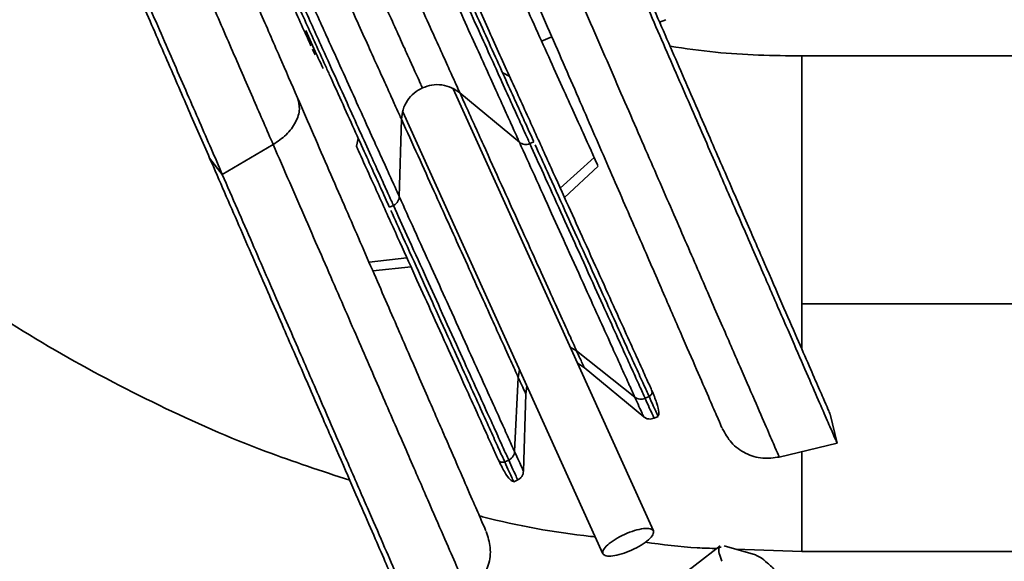
# Model space of a CAD drawing. Units: inches. Extents: x 22 to 2220, y 8 to 1408.
# Drawn here: x 519 to 618, y 171 to 225 of the extents above; entities that cross this region are included whole.
import ezdxf

# ---------------------------------------------------------------- set-up
doc = ezdxf.new("R2010")
doc.units = ezdxf.units.IN
doc.header["$MEASUREMENT"] = 0

# ---------------------------------------------------------------- blocks, each defined once
blk = doc.blocks.new('A$C73f2c0ad')
at = {"color": 7, "linetype": 'Continuous', "lineweight": 35}
for p, q in [((561.002, 217.397), (561.61, 217.662)), ((525.286, 216.562), (526.235, 214.442)), ((549.081, 215.481), (550.12, 215.933)), ((525.95, 214.704), (526.216, 214.116)), ((711.545, 214), (575.346, 214)), ((545.157, 212.284), (545.87, 211.921)), ((540.171, 210.689), (560.364, 166.082)), ((540.836, 210.277), (546.847, 205.296)), ((555.262, 163.773), (535.069, 208.38)), ((534.716, 199.805), (534.94, 207.608)), ((521.989, 205.064), (516.854, 202.055)), ((530.383, 204.91), (530.581, 205.686)), ((547.893, 205.153), (548.301, 205.338)), ((516.854, 202.055), (515.573, 203.694)), ((551.392, 199.722), (554.79, 202.886)), ((533.725, 198.74), (534.129, 198.922)), ((532.041, 192.322), (535.905, 192.711)), ((860.346, 189), (575.346, 189)), ((552.623, 184.237), (558.491, 179.572)), ((552.711, 182.987), (553.376, 182.574)), ((553.377, 182.573), (559.388, 177.592)), ((546.361, 174.081), (546.728, 181.568)), ((547.257, 172.101), (547.481, 179.904)), ((547.481, 179.904), (547.61, 180.676)), ((559.53, 179.457), (559.934, 179.64)), ((560.434, 177.45), (560.842, 177.634)), ((578.214, 177.848), (578.916, 174.931)), ((573.082, 173.528), (578.916, 174.931)), ((545.358, 173.041), (545.762, 173.224)), ((546.266, 171.036), (546.67, 171.219)), ((567.114, 164.552), (553.859, 154.402)), ((570.674, 163.648), (567.507, 164.569)), ((568.653, 164.236), (575.346, 164)), ((575.346, 164), (717.348, 164))]:
    blk.add_line(p, q, dxfattribs=at)
at = {"color": 8, "linetype": 'Continuous', "lineweight": 35}
for p, q in [((554.402, 203.742), (550.974, 200.645)), ((531.663, 193.191), (535.487, 193.634)), ((551.972, 184.62), (552.623, 184.237)), ((546.728, 181.568), (546.87, 182.311))]:
    blk.add_line(p, q, dxfattribs=at)
at = {"color": 7, "linetype": 'Continuous', "lineweight": 35}
for points, knots in [([(433.584, 265.07), (434.802, 261.726), (437.361, 254.7), (442.324, 244.372), (448.238, 234.047), (455.038, 224.142), (462.654, 214.754), (471.03, 205.985), (480.083, 197.922), (489.724, 190.643), (499.848, 184.196), (510.358, 178.657), (520.314, 174.266), (526.876, 172.119), (529.72, 171.188)], [0, 0, 0, 0, 0.076573, 0.160912, 0.246315, 0.332529, 0.419286, 0.506308, 0.593311, 0.680012, 0.766133, 0.851409, 0.935589, 1, 1, 1, 1]), ([(524.438, 209.791), (523.848, 211.145), (522.66, 213.875), (520.642, 218.512), (518.478, 223.484), (516.199, 228.72), (513.866, 234.081), (512.294, 237.692), (511.515, 239.484)], [0, 0, 0, 0, 0.164488, 0.331578, 0.5, 0.668422, 0.835512, 1, 1, 1, 1]), ([(514.918, 239.073), (515.444, 237.912), (516.54, 235.489), (518.243, 231.728), (520.058, 227.718), (521.96, 223.517), (523.928, 219.171), (525.165, 216.438), (525.805, 215.023)], [0, 0, 0, 0, 0.135071, 0.281816, 0.441072, 0.61356, 0.799799, 1, 1, 1, 1]), ([(508.089, 237.002), (508.93, 235.068), (510.626, 231.172), (513.137, 225.404), (515.585, 219.779), (517.908, 214.44), (520.076, 209.46), (521.354, 206.522), (521.989, 205.064)], [0, 0, 0, 0, 0.16481, 0.332018, 0.500406, 0.6687, 0.835634, 1, 1, 1, 1]), ([(554.402, 203.742), (554.215, 204.155), (553.841, 204.981), (552.939, 206.975), (551.827, 209.431), (550.523, 212.313), (549.082, 215.494), (547.56, 218.857), (546.014, 222.271), (544.505, 225.606), (543.09, 228.732), (541.823, 231.531), (540.754, 233.892), (539.919, 235.737), (539.373, 236.943), (539.114, 237.516), (539.146, 237.445), (539.155, 237.424)], [0, 0, 0, 0, 0.069487, 0.138975, 0.208462, 0.277949, 0.347436, 0.416924, 0.486411, 0.555898, 0.625385, 0.694873, 0.76436, 0.833847, 0.903335, 0.972822, 1, 1, 1, 1]), ([(560.194, 180.279), (560.018, 180.667), (559.651, 181.478), (558.895, 183.147), (557.926, 185.289), (556.695, 188.009), (555.177, 191.362), (553.516, 195.031), (551.779, 198.868), (550.03, 202.732), (548.121, 206.948), (546.076, 211.466), (543.927, 216.212), (541.712, 221.106), (540.242, 224.354), (539.501, 225.99)], [0, 0, 0, 0, 0.060113, 0.125421, 0.196297, 0.273062, 0.355948, 0.445046, 0.515923, 0.590119, 0.667419, 0.747511, 0.829985, 0.914341, 1, 1, 1, 1]), ([(548.278, 220.167), (549.356, 217.688), (551.53, 212.694), (554.493, 205.886), (557.229, 199.599), (559.683, 193.96), (561.832, 189.024), (563.649, 184.848), (565.116, 181.479), (566.225, 178.929), (566.949, 177.266), (567.307, 176.443), (567.29, 176.483), (567.284, 176.496)], [0, 0, 0, 0, 0.092295, 0.185985, 0.280821, 0.376535, 0.472844, 0.569452, 0.666061, 0.762369, 0.858083, 0.952919, 1, 1, 1, 1]), ([(541.932, 219.407), (542.091, 219.056), (542.759, 217.581), (543.816, 215.246), (545.084, 212.444), (546.189, 210.005), (547.103, 207.984), (547.781, 206.487), (548.219, 205.52), (548.274, 205.399), (548.301, 205.338)], [0, 0, 0, 0, 0.039047, 0.164045, 0.294272, 0.429202, 0.568146, 0.710259, 0.854568, 1, 1, 1, 1]), ([(525.929, 215.1), (525.961, 215.029), (526.357, 214.178), (526.705, 213.431), (527.025, 212.745)], [0, 0, 0, 0, 0.082409, 1, 1, 1, 1]), ([(575.346, 214), (572.436, 214.043), (567.981, 214.109), (563.577, 214.763), (562.049, 214.99)], [0, 0, 0, 0, 0.653019, 1, 1, 1, 1]), ([(575.346, 189), (575.346, 190.497), (575.346, 193.586), (575.346, 198.187), (575.346, 202.645), (575.346, 206.657), (575.346, 209.951), (575.346, 212.309), (575.346, 213.743), (575.346, 213.916), (575.346, 214)], [0, 0, 0, 0, 0.11436, 0.236117, 0.363604, 0.494554, 0.626292, 0.756049, 0.881292, 1, 1, 1, 1]), ([(533.725, 198.74), (533.698, 198.8), (533.643, 198.922), (533.205, 199.889), (532.527, 201.386), (531.613, 203.406), (530.508, 205.846), (529.24, 208.648), (528.183, 210.983), (527.515, 212.458), (527.356, 212.809)], [0, 0, 0, 0, 0.145432, 0.289741, 0.431854, 0.570798, 0.705728, 0.835955, 0.960953, 1, 1, 1, 1]), ([(534.94, 207.608), (534.976, 207.936), (535.048, 208.605), (535.506, 209.523), (536.177, 210.3), (536.766, 210.625), (537.054, 210.784)], [0, 0, 0, 0, 0.245062, 0.5, 0.754938, 1, 1, 1, 1]), ([(537.054, 210.784), (537.364, 210.896), (537.997, 211.124), (539.024, 211.116), (540.016, 210.853), (540.566, 210.467), (540.836, 210.277)], [0, 0, 0, 0, 0.245062, 0.5, 0.754938, 1, 1, 1, 1]), ([(521.989, 205.064), (522.448, 205.377), (523.395, 206.024), (524.325, 207.306), (524.752, 208.643), (524.54, 209.416), (524.438, 209.791)], [0, 0, 0, 0, 0.242227, 0.5, 0.757773, 1, 1, 1, 1]), ([(543.444, 166.12), (543.45, 166.107), (543.467, 166.068), (543.109, 166.89), (542.385, 168.553), (541.276, 171.103), (539.809, 174.472), (537.992, 178.648), (535.843, 183.584), (533.389, 189.223), (530.653, 195.51), (527.69, 202.318), (525.516, 207.313), (524.438, 209.791)], [0, 0, 0, 0, 0.047008, 0.141851, 0.237572, 0.333888, 0.430504, 0.52712, 0.623436, 0.719158, 0.814001, 0.907698, 1, 1, 1, 1]), ([(530.383, 204.91), (530.456, 204.749), (531.225, 203.049), (532.632, 199.942), (534.543, 195.72), (536.292, 191.858), (538.029, 188.02), (539.69, 184.351), (541.208, 180.998), (542.439, 178.279), (543.408, 176.137), (544.164, 174.467), (544.531, 173.657), (544.707, 173.268)], [0, 0, 0, 0, 0.011145, 0.117095, 0.219353, 0.317505, 0.411265, 0.52913, 0.638776, 0.740325, 0.834085, 0.920479, 1, 1, 1, 1]), ([(546.847, 205.296), (546.922, 205.243), (547.075, 205.136), (547.35, 205.063), (547.635, 205.061), (547.811, 205.124), (547.897, 205.155)], [0, 0, 0, 0, 0.245062, 0.5, 0.754938, 1, 1, 1, 1]), ([(534.267, 160.741), (534.1, 161.126), (533.713, 162.015), (532.776, 164.167), (531.517, 167.059), (529.981, 170.59), (528.184, 174.717), (526.134, 179.428), (523.84, 184.698), (521.31, 190.513), (518.572, 196.804), (516.572, 201.397), (515.573, 203.694)], [0, 0, 0, 0, 0.078061, 0.180498, 0.282936, 0.385374, 0.487811, 0.590249, 0.692687, 0.795125, 0.897562, 1, 1, 1, 1]), ([(554.754, 202.965), (554.759, 202.954), (554.772, 202.926), (554.544, 203.429), (554.402, 203.742)], [0, 0, 0, 0, 0.378448, 1, 1, 1, 1]), ([(516.854, 202.055), (517.873, 199.714), (519.911, 195.032), (522.702, 188.619), (525.281, 182.693), (527.619, 177.32), (529.709, 172.52), (531.544, 168.304), (533.095, 164.74), (534.175, 162.259), (534.634, 161.203), (534.769, 160.892)], [0, 0, 0, 0, 0.118804, 0.237608, 0.356412, 0.475216, 0.59402, 0.712824, 0.831628, 0.950432, 1, 1, 1, 1]), ([(534.129, 198.922), (534.209, 198.967), (534.373, 199.057), (534.559, 199.273), (534.686, 199.528), (534.706, 199.714), (534.716, 199.805)], [0, 0, 0, 0, 0.245062, 0.5, 0.754938, 1, 1, 1, 1]), ([(560.194, 180.279), (560.212, 180.222), (560.241, 180.134), (560.23, 180.007), (560.202, 179.911), (560.155, 179.822), (560.073, 179.72), (559.989, 179.671), (559.934, 179.64)], [0, 0, 0, 0, 0.239457, 0.368361, 0.5, 0.631639, 0.760543, 1, 1, 1, 1]), ([(560.849, 177.674), (560.89, 177.762), (560.973, 177.94), (560.772, 178.907), (560.38, 179.836), (560.194, 180.279)], [0, 0, 0, 0, 0.342395, 0.686941, 1, 1, 1, 1]), ([(559.53, 179.457), (559.444, 179.425), (559.269, 179.361), (558.986, 179.358), (558.714, 179.423), (558.565, 179.523), (558.491, 179.572)], [0, 0, 0, 0, 0.245062, 0.5, 0.754938, 1, 1, 1, 1]), ([(559.388, 177.592), (559.463, 177.54), (559.616, 177.432), (559.891, 177.359), (560.176, 177.357), (560.352, 177.42), (560.438, 177.451)], [0, 0, 0, 0, 0.245062, 0.5, 0.754938, 1, 1, 1, 1]), ([(567.328, 176.395), (567.604, 175.9), (568.174, 174.879), (569.64, 173.827), (571.362, 173.29), (572.521, 173.451), (573.082, 173.528)], [0, 0, 0, 0, 0.242252, 0.499976, 0.757712, 1, 1, 1, 1]), ([(546.361, 174.081), (546.349, 173.994), (546.326, 173.815), (546.195, 173.568), (546.006, 173.358), (545.842, 173.268), (545.762, 173.224)], [0, 0, 0, 0, 0.245062, 0.5, 0.754938, 1, 1, 1, 1]), ([(544.707, 173.268), (544.916, 172.836), (545.356, 171.928), (545.95, 171.139), (546.138, 171.084), (546.231, 171.057)], [0, 0, 0, 0, 0.313059, 0.657605, 1, 1, 1, 1]), ([(545.358, 173.041), (545.298, 173.021), (545.206, 172.99), (545.076, 172.996), (544.977, 173.019), (544.887, 173.062), (544.785, 173.137), (544.737, 173.216), (544.707, 173.268)], [0, 0, 0, 0, 0.239457, 0.368361, 0.5, 0.631639, 0.760543, 1, 1, 1, 1]), ([(546.67, 171.219), (546.75, 171.263), (546.914, 171.353), (547.1, 171.569), (547.227, 171.824), (547.247, 172.01), (547.257, 172.101)], [0, 0, 0, 0, 0.245062, 0.5, 0.754938, 1, 1, 1, 1]), ([(542.807, 167.584), (542.911, 167.557), (546.592, 166.597), (550.508, 165.895), (554.339, 165.489), (554.492, 165.473)], [0, 0, 0, 0, 0.026989, 0.960945, 1, 1, 1, 1]), ([(542.986, 161.195), (543.257, 161.651), (543.835, 162.623), (544.013, 164.373), (543.659, 165.482), (543.488, 166.02)], [0, 0, 0, 0, 0.312595, 0.666934, 1, 1, 1, 1]), ([(559.529, 164.935), (561.283, 164.701), (563.694, 164.38), (566.124, 164.318), (566.786, 164.301)], [0, 0, 0, 0, 0.727395, 1, 1, 1, 1]), ([(567.214, 164.421), (567.119, 164.406), (566.807, 164.355), (567.086, 163.558), (567.279, 163.006)], [0, 0, 0, 0, 0.30603, 1, 1, 1, 1]), ([(576.275, 158.042), (576.218, 158.113), (575.762, 158.69), (574.911, 159.69), (573.78, 160.967), (572.749, 162.039), (571.864, 162.866), (571.139, 163.444), (570.829, 163.58), (570.674, 163.648)], [0, 0, 0, 0, 0.023144, 0.185953, 0.348763, 0.511572, 0.674381, 0.837191, 1, 1, 1, 1])]:
    blk.add_open_spline(points, degree=3, knots=knots, dxfattribs=at)
at = {"color": 8, "linetype": 'Continuous', "lineweight": 35}
for points, knots in [([(547.897, 205.155), (547.87, 205.216), (547.815, 205.337), (547.377, 206.304), (546.699, 207.802), (545.785, 209.821), (544.679, 212.265), (543.418, 215.05), (542.045, 218.083), (540.452, 221.602), (538.65, 225.583), (536.67, 229.958), (534.744, 234.212), (532.909, 238.266), (531.187, 242.07), (530.077, 244.521), (529.546, 245.695)], [0, 0, 0, 0, 0.079466, 0.158317, 0.23597, 0.31189, 0.385618, 0.456775, 0.525076, 0.59032, 0.672338, 0.748637, 0.819301, 0.884545, 0.944664, 1, 1, 1, 1]), ([(528.727, 245.324), (529.252, 244.165), (530.347, 241.746), (532.048, 237.989), (533.86, 233.986), (535.761, 229.786), (537.716, 225.466), (539.496, 221.535), (541.069, 218.061), (542.424, 215.066), (543.669, 212.317), (544.762, 209.903), (545.664, 207.909), (546.333, 206.431), (546.766, 205.476), (546.82, 205.356), (546.847, 205.296)], [0, 0, 0, 0, 0.055336, 0.115455, 0.180699, 0.251363, 0.327662, 0.40968, 0.474924, 0.543225, 0.614382, 0.68811, 0.76403, 0.841683, 0.920534, 1, 1, 1, 1]), ([(522.662, 242.579), (523.3, 241.168), (524.662, 238.161), (526.521, 234.054), (528.249, 230.237), (529.802, 226.805), (531.215, 223.683), (532.465, 220.923), (533.541, 218.545), (534.53, 216.361), (535.398, 214.443), (536.115, 212.86), (536.646, 211.686), (536.99, 210.927), (537.033, 210.832), (537.054, 210.784)], [0, 0, 0, 0, 0.084748, 0.180629, 0.2513, 0.327605, 0.40963, 0.47488, 0.543186, 0.61435, 0.688083, 0.76401, 0.841669, 0.920528, 1, 1, 1, 1]), ([(519.714, 241.244), (520.39, 239.752), (521.83, 236.57), (523.797, 232.226), (525.625, 228.187), (527.268, 224.557), (528.763, 221.254), (530.085, 218.334), (531.224, 215.818), (532.27, 213.508), (533.188, 211.479), (533.946, 209.804), (534.509, 208.562), (534.872, 207.759), (534.917, 207.659), (534.94, 207.608)], [0, 0, 0, 0, 0.084748, 0.180629, 0.2513, 0.327605, 0.40963, 0.47488, 0.543186, 0.61435, 0.688083, 0.76401, 0.841669, 0.920528, 1, 1, 1, 1]), ([(534.716, 199.805), (534.689, 199.865), (534.635, 199.985), (534.203, 200.94), (533.533, 202.418), (532.631, 204.411), (531.538, 206.825), (530.293, 209.575), (528.938, 212.57), (527.365, 216.044), (525.586, 219.975), (523.63, 224.294), (521.729, 228.495), (519.917, 232.497), (518.216, 236.254), (517.121, 238.673), (516.596, 239.833)], [0, 0, 0, 0, 0.079466, 0.158317, 0.23597, 0.31189, 0.385618, 0.456775, 0.525076, 0.59032, 0.672338, 0.748637, 0.819301, 0.884545, 0.944664, 1, 1, 1, 1]), ([(527.356, 212.809), (527.037, 213.515), (526.12, 215.539), (524.474, 219.176), (522.498, 223.54), (520.572, 227.797), (518.737, 231.85), (517.014, 235.655), (515.905, 238.105), (515.374, 239.279)], [0, 0, 0, 0, 0.096802, 0.277624, 0.445834, 0.601625, 0.745464, 0.878004, 1, 1, 1, 1]), ([(515.778, 239.462), (516.309, 238.288), (517.418, 235.838), (519.141, 232.033), (520.976, 227.979), (522.901, 223.725), (524.882, 219.35), (526.684, 215.369), (528.277, 211.85), (529.65, 208.818), (530.91, 206.033), (532.017, 203.588), (532.931, 201.569), (533.609, 200.072), (534.047, 199.105), (534.102, 198.983), (534.129, 198.922)], [0, 0, 0, 0, 0.055336, 0.115455, 0.180699, 0.251363, 0.327662, 0.40968, 0.474924, 0.543225, 0.614382, 0.68811, 0.76403, 0.841683, 0.920534, 1, 1, 1, 1]), ([(573.037, 173.632), (573.044, 173.616), (573.064, 173.57), (572.691, 174.426), (571.942, 176.147), (570.797, 178.78), (569.282, 182.259), (567.405, 186.572), (565.186, 191.671), (562.651, 197.494), (559.825, 203.988), (556.765, 211.019), (554.52, 216.178), (553.406, 218.738)], [0, 0, 0, 0, 0.050999, 0.145445, 0.240765, 0.336678, 0.432889, 0.529101, 0.625013, 0.720334, 0.81478, 0.908084, 1, 1, 1, 1]), ([(540.836, 210.277), (540.988, 209.941), (541.798, 208.151), (543.221, 205.007), (545.06, 200.945), (546.778, 197.15), (548.348, 193.681), (549.746, 190.594), (550.94, 187.957), (551.933, 185.763), (552.393, 184.746), (552.623, 184.237)], [0, 0, 0, 0, 0.028047, 0.149541, 0.271036, 0.39253, 0.514024, 0.635518, 0.757012, 0.878506, 1, 1, 1, 1]), ([(534.94, 207.608), (535.5, 206.372), (536.615, 203.91), (538.199, 200.41), (539.667, 197.167), (541.124, 193.947), (542.518, 190.869), (543.793, 188.053), (544.971, 185.451), (545.993, 183.192), (546.493, 182.087), (546.728, 181.568)], [0, 0, 0, 0, 0.104486, 0.208218, 0.307786, 0.402898, 0.522463, 0.63369, 0.736704, 0.876466, 1, 1, 1, 1]), ([(521.989, 205.064), (523.103, 202.504), (525.348, 197.346), (528.408, 190.314), (531.234, 183.821), (533.769, 177.997), (535.987, 172.9), (537.867, 168.581), (539.371, 165.126), (540.418, 162.719), (540.804, 161.833), (540.955, 161.487)], [0, 0, 0, 0, 0.111986, 0.225665, 0.340733, 0.456868, 0.573724, 0.690944, 0.808164, 0.925019, 1, 1, 1, 1]), ([(546.847, 205.296), (547.353, 204.178), (548.473, 201.703), (550.087, 198.138), (551.823, 194.303), (553.481, 190.64), (554.997, 187.291), (556.227, 184.576), (557.195, 182.437), (557.949, 180.77), (558.316, 179.96), (558.491, 179.572)], [0, 0, 0, 0, 0.093835, 0.207768, 0.316603, 0.45342, 0.580695, 0.698573, 0.807408, 0.907693, 1, 1, 1, 1]), ([(559.53, 179.457), (559.353, 179.85), (558.981, 180.67), (558.217, 182.358), (557.237, 184.524), (555.992, 187.274), (554.456, 190.666), (552.777, 194.376), (551.018, 198.261), (549.436, 201.756), (548.356, 204.143), (547.897, 205.155)], [0, 0, 0, 0, 0.093227, 0.194511, 0.30443, 0.423482, 0.552026, 0.690206, 0.800125, 0.915194, 1, 1, 1, 1]), ([(548.446, 205.019), (548.855, 204.114), (549.887, 201.836), (551.422, 198.444), (553.181, 194.558), (554.86, 190.849), (556.396, 187.457), (557.64, 184.707), (558.621, 182.541), (559.385, 180.852), (559.756, 180.033), (559.934, 179.64)], [0, 0, 0, 0, 0.076521, 0.192632, 0.303546, 0.442977, 0.572684, 0.692814, 0.803728, 0.905929, 1, 1, 1, 1]), ([(546.361, 174.081), (546.185, 174.469), (545.819, 175.279), (545.064, 176.946), (544.096, 179.085), (542.867, 181.8), (541.351, 185.149), (539.693, 188.812), (537.956, 192.647), (536.343, 196.212), (535.222, 198.687), (534.716, 199.805)], [0, 0, 0, 0, 0.092307, 0.192592, 0.301427, 0.419305, 0.54658, 0.683397, 0.792232, 0.906165, 1, 1, 1, 1]), ([(534.129, 198.922), (534.587, 197.91), (535.668, 195.523), (537.25, 192.028), (539.009, 188.143), (540.688, 184.433), (542.223, 181.042), (543.468, 178.292), (544.449, 176.125), (545.213, 174.437), (545.584, 173.617), (545.762, 173.224)], [0, 0, 0, 0, 0.084806, 0.199875, 0.309794, 0.447974, 0.576518, 0.69557, 0.805489, 0.906773, 1, 1, 1, 1]), ([(545.358, 173.041), (545.18, 173.434), (544.809, 174.254), (544.045, 175.942), (543.064, 178.109), (541.819, 180.859), (540.284, 184.25), (538.605, 187.96), (536.846, 191.846), (535.311, 195.237), (534.279, 197.516), (533.87, 198.421)], [0, 0, 0, 0, 0.094071, 0.196272, 0.307186, 0.427316, 0.557023, 0.696454, 0.807368, 0.923479, 1, 1, 1, 1]), ([(575.346, 184.44), (575.346, 184.471), (575.346, 185.941), (575.346, 187.487), (575.346, 189)], [0, 0, 0, 0, 0.021511, 1, 1, 1, 1]), ([(552.623, 184.237), (552.803, 183.841), (553.161, 183.05), (553.375, 182.577), (553.352, 182.627), (553.346, 182.64)], [0, 0, 0, 0, 0.426037, 0.852073, 1, 1, 1, 1]), ([(546.728, 181.568), (546.91, 181.167), (547.297, 180.311), (547.498, 179.868), (547.467, 179.935), (547.462, 179.947)], [0, 0, 0, 0, 0.421618, 0.898623, 1, 1, 1, 1]), ([(558.491, 179.572), (558.643, 179.239), (558.958, 178.543), (559.249, 177.899), (559.4, 177.566), (559.372, 177.628), (559.365, 177.643)], [0, 0, 0, 0, 0.275518, 0.574848, 0.899698, 1, 1, 1, 1]), ([(560.415, 177.503), (560.422, 177.488), (560.451, 177.424), (560.298, 177.762), (560.003, 178.414), (559.683, 179.119), (559.53, 179.457)], [0, 0, 0, 0, 0.101441, 0.425879, 0.724831, 1, 1, 1, 1]), ([(559.934, 179.64), (560.087, 179.301), (560.407, 178.596), (560.7, 177.949), (560.852, 177.613), (560.828, 177.666), (560.824, 177.675)], [0, 0, 0, 0, 0.28481, 0.594236, 0.930042, 1, 1, 1, 1]), ([(547.234, 172.151), (547.241, 172.137), (547.269, 172.074), (547.118, 172.408), (546.827, 173.051), (546.512, 173.747), (546.361, 174.081)], [0, 0, 0, 0, 0.100302, 0.425152, 0.724482, 1, 1, 1, 1]), ([(575.346, 164), (575.346, 164.084), (575.346, 164.258), (575.346, 165.687), (575.346, 168.065), (575.346, 170.904), (575.346, 173.181), (575.346, 174.073)], [0, 0, 0, 0, 0.201113, 0.413298, 0.633129, 0.856318, 1, 1, 1, 1]), ([(546.247, 171.077), (546.252, 171.068), (546.276, 171.015), (546.124, 171.35), (545.831, 171.997), (545.511, 172.703), (545.358, 173.041)], [0, 0, 0, 0, 0.069958, 0.405764, 0.71519, 1, 1, 1, 1]), ([(545.762, 173.224), (545.915, 172.886), (546.234, 172.181), (546.529, 171.529), (546.682, 171.192), (546.654, 171.255), (546.647, 171.27)], [0, 0, 0, 0, 0.275169, 0.574121, 0.898559, 1, 1, 1, 1])]:
    blk.add_open_spline(points, degree=3, knots=knots, dxfattribs=at)
blk.add_open_spline([(525.609, 243.913), (526.274, 242.445), (527.603, 239.51), (529.562, 235.182), (531.453, 231.004), (533.244, 227.047), (534.905, 223.378), (536.407, 220.061), (537.724, 217.151), (538.833, 214.7), (539.718, 212.747), (540.356, 211.337), (540.76, 210.443), (540.811, 210.332), (540.836, 210.277)], degree=3, dxfattribs=at)
at = {"color": 7, "linetype": 'Continuous', "lineweight": 35}
for points in [[(515.573, 203.694), (514.88, 205.285), (513.495, 208.467), (511.133, 213.894), (508.624, 219.661), (506.85, 223.736), (505.963, 225.773)], [(506.433, 226), (507.395, 223.79), (509.319, 219.37), (512.043, 213.11), (514.605, 207.223), (516.105, 203.777), (516.854, 202.055)], [(558.781, 222.499), (559.781, 220.202), (561.78, 215.609), (564.518, 209.318), (567.048, 203.503), (569.342, 198.234), (571.393, 193.522), (573.189, 189.394), (574.724, 185.867), (575.99, 182.96), (576.981, 180.681), (577.688, 179.058), (578.132, 178.038), (578.187, 177.911), (578.214, 177.848)], [(578.916, 174.931), (578.888, 174.996), (578.832, 175.124), (578.379, 176.164), (577.659, 177.819), (576.648, 180.142), (575.358, 183.105), (573.794, 186.7), (571.962, 190.908), (569.872, 195.71), (567.534, 201.082), (564.955, 207.009), (562.164, 213.421), (560.126, 218.103), (559.107, 220.444)], [(560.364, 166.082), (560.278, 166.168), (560.108, 166.341), (559.399, 166.338), (558.476, 166.132), (557.445, 165.74), (556.47, 165.224), (555.707, 164.666), (555.236, 164.136), (555.253, 163.894), (555.262, 163.773)], [(555.262, 163.773), (555.347, 163.686), (555.518, 163.513), (556.227, 163.517), (557.15, 163.722), (558.181, 164.114), (559.156, 164.63), (559.919, 165.188), (560.389, 165.719), (560.372, 165.961), (560.364, 166.082)]]:
    blk.add_open_spline(points, degree=3, dxfattribs=at)

msp = doc.modelspace()

# ---------------------------------------------------------------- block references
at = {"lineweight": -3}
msp.add_blockref('A$C73f2c0ad', (22.108, 7.774), dxfattribs=at)

doc.saveas('drawing.dxf')
